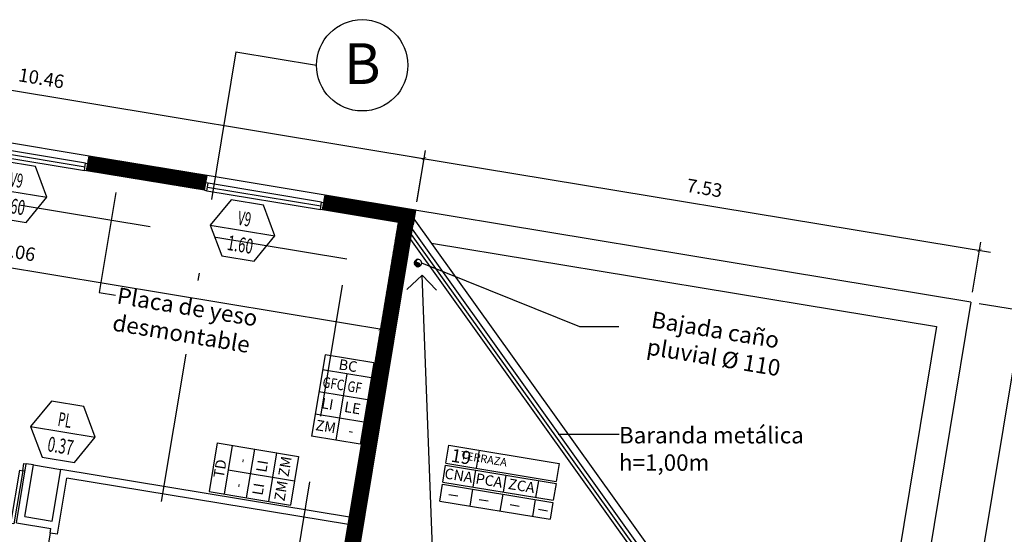
# Model space of a CAD drawing. Extents: x -239 to -6, y -10 to 311.
# Drawn here: x -150 to -137, y 51 to 58 of the extents above; entities that cross this region are included whole.
import ezdxf
from ezdxf.enums import TextEntityAlignment as Align

# ---------------------------------------------------------------- set-up
doc = ezdxf.new("R2010")
doc.units = 0
doc.header["$LTSCALE"] = 4
doc.header["$MEASUREMENT"] = 0
for name, pattern in [('DASHDOT', [1, 0.5, -0.25, 0, -0.25]), ('DASHED2', [9.525, 6.35, -3.175]), ('HIDDEN', [0.375, 0.25, -0.125])]:
    doc.linetypes.add(name, pattern=pattern)
doc.layers.get('0').update_dxf_attribs({"linetype": 'CONTINUOUS'})
for name, color, linetype in [('0-REF', 2, 'CONTINUOUS'), ('0-TXT', 2, 'CONTINUOUS'), ('CARP-PURT', 2, 'CONTINUOUS'), ('CARPINT-PUERTA', 2, 'CONTINUOUS'), ('CARPINT-VENTANA', 2, 'CONTINUOUS'), ('COTAS', 2, 'CONTINUOUS'), ('ESTRUCTURA', 6, 'CONTINUOUS'), ('HATCH GRIS', 9, 'CONTINUOUS'), ('LINEA-PROYEC', 1, 'HIDDEN'), ('LINEA-VISTA', 3, 'CONTINUOUS'), ('MURO', 6, 'CONTINUOUS'), ('PLUVIALES', 4, 'CONTINUOUS'), ('TABIQUES', 6, 'CONTINUOUS'), ('VISTA1', 1, 'CONTINUOUS'), ('VISTA3', 3, 'CONTINUOUS')]:
    doc.layers.add(name, color=color, linetype=linetype)
doc.styles.add('ARIAL', font='arial.ttf')
doc.styles.add('ROMANS', font='romans.shx', dxfattribs={"height": 0.3})
doc.styles.add('romans 100', font='romans.shx', dxfattribs={"height": 0.18})
doc.dimstyles.new('moon 1 100M', dxfattribs={"dimtxt": 0.22, "dimasz": 0.05, "dimexe": 0.11, "dimexo": 0.11, "dimgap": 0.11, "dimtad": 1, "dimzin": 1, "dimdsep": 46, "dimtxsty": 'romans 100', "dimblk": 'ARCHTICK', "dimcen": 0.2, "dimdle": 0.15, "dimclrd": 1, "dimclre": 8, "dimclrt": 2, "dimazin": 0, "dimtfac": 1, "dimtmove": 1, "dimatfit": 3, "dimldrblk": 'OBLIQUE', "dimfxl": 0, "dimarcsym": 0})

# ---------------------------------------------------------------- blocks, each defined once
blk = doc.blocks.new('_ArchTick')
at = {"color": 0, "linetype": 'ByBlock', "const_width": 0.15}
blk.add_lwpolyline([(-0.5, -0.5), (0.5, 0.5)], dxfattribs=at)
blk = doc.blocks.new('*D19')
at = {"layer": 'COTAS', "color": 1, "linetype": 'Continuous', "lineweight": -2}
blk.add_line((-155.527, 57.618), (-144.916, 55.861), dxfattribs=at)
at = {"layer": 'COTAS', "color": 8, "linetype": 'Continuous', "lineweight": -2}
for p, q in [((-155.475, 57.011), (-155.361, 57.702)), ((-145.16, 55.304), (-145.046, 55.994))]:
    blk.add_line(p, q, dxfattribs=at)
at = {"layer": 'COTAS', "color": 1, "linetype": 'Continuous', "lineweight": -2, "xscale": 0.05, "yscale": 0.05, "zscale": 0.05}
for p, rotation in [((-155.379, 57.593), 170.6002620134755), ((-145.064, 55.886), 350.6002620134755)]:
    blk.add_blockref('_ArchTick', p, dxfattribs=dict(at, rotation=rotation))
at = {"layer": 'COTAS', "color": 2, "linetype": 'Continuous', "insert": (-150.188, 56.937), "char_height": 0.18, "attachment_point": 5, "rotation": 350.6003, "style": 'romans 100'}
blk.add_mtext('10.46', dxfattribs=at)
blk = doc.blocks.new('_Oblique')
at = {"color": 0, "linetype": 'ByBlock', "lineweight": -2}
blk.add_line((-0.5, -0.5), (0.5, 0.5), dxfattribs=at)
blk = doc.blocks.new('*D20')
at = {"layer": 'COTAS', "color": 8, "linetype": 'Continuous', "lineweight": -2}
for p, q in [((-155.497, 55.654), (-155.582, 55.138)), ((-145.577, 54.012), (-145.662, 53.496))]:
    blk.add_line(p, q, dxfattribs=at)
at = {"layer": 'COTAS', "color": 1, "linetype": 'Continuous', "lineweight": -2}
blk.add_line((-155.712, 55.271), (-145.496, 53.58), dxfattribs=at)
at = {"layer": 'COTAS', "color": 1, "linetype": 'Continuous', "lineweight": -2, "xscale": 0.05, "yscale": 0.05, "zscale": 0.05}
for p, rotation in [((-155.564, 55.247), 170.6002620134755), ((-145.644, 53.605), 350.6002620134755)]:
    blk.add_blockref('_ArchTick', p, dxfattribs=dict(at, rotation=rotation))
at = {"layer": 'COTAS', "color": 2, "linetype": 'Continuous', "insert": (-150.572, 54.623), "char_height": 0.18, "attachment_point": 5, "rotation": 350.6003, "style": 'romans 100'}
blk.add_mtext('10.06', dxfattribs=at)
blk = doc.blocks.new('*D84')
at = {"layer": 'COTAS', "color": 8, "linetype": 'Continuous', "lineweight": -2}
for p, q in [((-145.156, 55.328), (-145.046, 55.994)), ((-137.724, 54.098), (-137.614, 54.764))]:
    blk.add_line(p, q, dxfattribs=at)
at = {"layer": 'COTAS', "color": 1, "linetype": 'Continuous', "lineweight": -2}
blk.add_line((-145.212, 55.91), (-137.484, 54.631), dxfattribs=at)
at = {"layer": 'COTAS', "color": 1, "linetype": 'Continuous', "lineweight": -2, "xscale": 0.05, "yscale": 0.05, "zscale": 0.05}
for p, rotation in [((-145.064, 55.886), 170.6002620134756), ((-137.632, 54.656), 350.6002620134756)]:
    blk.add_blockref('_ArchTick', p, dxfattribs=dict(at, rotation=rotation))
at = {"layer": 'COTAS', "color": 2, "linetype": 'Continuous', "insert": (-141.315, 55.468), "char_height": 0.18, "attachment_point": 5, "rotation": 350.6003, "style": 'romans 100'}
blk.add_mtext('7.53', dxfattribs=at)
blk = doc.blocks.new('*D85')
at = {"layer": 'COTAS', "color": 1, "linetype": 'Continuous', "lineweight": -2}
blk.add_line((-137.031, 53.999), (-138.297, 46.35), dxfattribs=at)
at = {"layer": 'COTAS', "color": 8, "linetype": 'Continuous', "lineweight": -2}
for p, q in [((-137.638, 53.947), (-136.947, 53.833)), ((-138.855, 46.594), (-138.164, 46.48))]:
    blk.add_line(p, q, dxfattribs=at)
at = {"layer": 'COTAS', "color": 1, "linetype": 'Continuous', "lineweight": -2, "xscale": 0.05, "yscale": 0.05, "zscale": 0.05}
for p, rotation in [((-137.056, 53.851), 80.60026201347561), ((-138.273, 46.498), 260.6002620134756)]:
    blk.add_blockref('_ArchTick', p, dxfattribs=dict(at, rotation=rotation))
at = {"layer": 'COTAS', "color": 2, "linetype": 'Continuous', "insert": (-137.861, 50.207), "char_height": 0.18, "attachment_point": 5, "rotation": 80.6003, "style": 'romans 100'}
blk.add_mtext('7.45', dxfattribs=at)
blk = doc.blocks.new('ABERTURA-1')
blk.add_line((-0.00374, 0), (0.00374, 0))
blk.add_lwpolyline([(-0.00187, 0.00324), (-0.00374, 0), (-0.00187, -0.00324), (0.00187, -0.00324), (0.00374, 0), (0.00187, 0.00324)], close=True)
at = {"style": 'ROMANS'}
for tag, height, width, p in [('PM13.1', 0.0016, 0.6, (0, 0.00136)), ('ABCD', 0.0017, 0.65, (0, -0.00162))]:
    blk.add_attdef(tag, text='', height=height, dxfattribs=dict(at, width=width)).set_placement(p, align=Align.MIDDLE_CENTER)

msp = doc.modelspace()

# ---------------------------------------------------------------- hatches: boundary and pattern name
at = {"layer": 'HATCH GRIS', "linetype": 'Continuous'}
h = msp.add_hatch(dxfattribs=at)
h.set_pattern_fill('ANSI31', color=256, scale=0.1, angle=-8.1219, style=0)
h.set_pattern_definition([(117.478359, (-56.574086, -113.52452), (-0.0110898147, -0.0057676694), [])])
h.paths.add_polyline_path([(-154.282, 56.702), (-155.296, 56.87), (-155.328, 56.673), (-154.314, 56.505)])
h.paths.add_polyline_path([(-152.703, 56.441), (-152.736, 56.244), (-151.157, 55.982), (-151.125, 56.18)])
h.paths.add_polyline_path([(-149.546, 55.918), (-149.579, 55.721), (-148, 55.46), (-147.968, 55.657)])
h.paths.add_polyline_path([(-145.375, 55.228), (-146.389, 55.396), (-146.422, 55.198), (-145.408, 55.031)])
h.paths.add_polyline_path([(-145.211, 54.998), (-145.408, 55.031), (-146.23, 50.067), (-146.032, 50.034)])
h = msp.add_hatch(dxfattribs=at)
h.set_pattern_fill('ANSI31', color=256, scale=0.1, angle=-8.1219, style=0)
h.set_pattern_definition([(117.478359, (-64.974945, -129.031415), (-0.0110898147, -0.0057676694), [])])
h.paths.add_polyline_path([(-145.178, 55.195), (-145.375, 55.228), (-145.408, 55.03), (-145.211, 54.998)])

# ---------------------------------------------------------------- linework, layer by layer
at = {"color": 3}
for p, q in [((-146.389, 53.26), (-146.57, 52.17)), ((-145.738, 53.153), (-146.389, 53.26)), ((-145.738, 53.153), (-145.918, 52.062)), ((-145.771, 52.95), (-146.423, 53.058)), ((-146.097, 53.004), (-146.244, 52.116)), ((-145.82, 52.654), (-146.472, 52.762)), ((-145.869, 52.358), (-146.521, 52.466)), ((-147.833, 52.079), (-147.94, 51.428)), ((-147.833, 52.079), (-146.742, 51.899)), ((-147.63, 52.046), (-147.738, 51.395)), ((-145.918, 52.062), (-146.57, 52.17)), ((-147.334, 51.997), (-147.442, 51.346)), ((-147.038, 51.948), (-147.146, 51.297)), ((-144.364, 51.742), (-144.324, 51.984)), ((-146.742, 51.899), (-146.85, 51.248)), ((-144.776, 51.78), (-143.298, 51.536)), ((-144.771, 51.809), (-143.294, 51.565)), ((-147.684, 51.72), (-146.796, 51.573)), ((-144.406, 51.488), (-144.369, 51.713)), ((-144.002, 51.421), (-143.965, 51.646)), ((-144.818, 51.526), (-143.34, 51.282)), ((-144.813, 51.555), (-143.336, 51.311)), ((-143.567, 51.349), (-143.53, 51.574)), ((-147.94, 51.428), (-146.85, 51.248)), ((-144.733, 51.39), (-144.614, 51.37)), ((-144.448, 51.234), (-144.411, 51.459)), ((-144.044, 51.167), (-144.007, 51.392)), ((-144.855, 51.301), (-143.378, 51.057)), ((-144.327, 51.323), (-144.207, 51.303)), ((-143.913, 51.254), (-143.793, 51.235)), ((-143.609, 51.095), (-143.572, 51.32)), ((-143.532, 51.191), (-143.413, 51.172))]:
    msp.add_line(p, q, dxfattribs=at)
for points in [[(-144.771, 51.809), (-144.731, 52.051), (-143.254, 51.806), (-143.294, 51.565)], [(-144.813, 51.555), (-144.776, 51.78)], [(-144.855, 51.301), (-144.818, 51.526)], [(-143.298, 51.536), (-143.336, 51.311)], [(-143.34, 51.282), (-143.378, 51.057)]]:
    msp.add_lwpolyline(points, dxfattribs=at)
at = {"layer": '0-TXT'}
for p, q in [((-142.978, 53.635), (-145.095, 54.487)), ((-142.456, 53.635), (-142.978, 53.635)), ((-142.454, 52.194), (-143.271, 52.194))]:
    msp.add_line(p, q, dxfattribs=at)
msp.add_lwpolyline([(-149.187, 55.43), (-149.409, 54.091), (-149.191, 54.055)], dxfattribs=at)
at = {"layer": '0-TXT', "color": 4}
msp.add_circle((-145.892, 57.133), 0.611, dxfattribs=at)
at = {"layer": 'CARP-PURT', "linetype": 'Continuous'}
for p, q in [((-139.297, 46.667), (-145.22, 54.94)), ((-139.367, 46.679), (-145.232, 54.87)), ((-150.29, 51.784), (-149.925, 51.724))]:
    msp.add_line(p, q, dxfattribs=at)
msp.add_lwpolyline([(-150.405, 51.702), (-150.434, 51.707), (-150.418, 51.806), (-150.388, 51.801)], dxfattribs=at)
msp.add_lwpolyline([(-150.434, 51.707), (-150.552, 50.997), (-150.591, 51.003), (-150.474, 51.713)], close=True, dxfattribs=at)
at = {"layer": 'CARPINT-PUERTA', "ltscale": 0.03}
msp.add_line((-150.066, 50.873), (-150.262, 49.689), dxfattribs=at)
at = {"layer": 'CARPINT-VENTANA', "ltscale": 0.03}
for p, q in [((-149.546, 55.918), (-151.125, 56.18)), ((-151.128, 55.977), (-149.608, 55.726)), ((-146.389, 55.396), (-147.968, 55.657)), ((-147.971, 55.455), (-146.451, 55.203))]:
    msp.add_line(p, q, dxfattribs=at)
at = {"layer": 'CARPINT-VENTANA', "color": 1, "ltscale": 0.03}
for p, q in [((-151.12, 56.027), (-149.6, 55.775)), ((-149.592, 55.825), (-151.111, 56.076)), ((-147.963, 55.504), (-146.443, 55.253)), ((-146.435, 55.302), (-147.954, 55.554))]:
    msp.add_line(p, q, dxfattribs=at)
at = {"layer": 'CARPINT-VENTANA', "ltscale": 0.03}
for points in [[(-149.579, 55.721), (-149.608, 55.726), (-149.592, 55.825), (-149.563, 55.82)], [(-148, 55.46), (-147.971, 55.455), (-147.954, 55.554), (-147.984, 55.558)], [(-146.422, 55.198), (-146.451, 55.203), (-146.435, 55.302), (-146.405, 55.297)]]:
    msp.add_lwpolyline(points, dxfattribs=at)
at = {"layer": 'ESTRUCTURA', "linetype": 'Continuous'}
msp.add_lwpolyline([(-145.375, 55.228), (-145.178, 55.195), (-145.211, 54.998), (-145.408, 55.031), (-145.375, 55.228)], dxfattribs=at)
at = {"layer": 'LINEA-PROYEC', "linetype": 'DASHED2', "ltscale": 0.07}
for p, q in [((-146.098, 54.537), (-154.834, 55.983)), ((-147.317, 47.174), (-146.098, 54.537))]:
    msp.add_line(p, q, dxfattribs=at)
at = {"layer": 'LINEA-VISTA'}
for p, q in [((-137.746, 53.965), (-145.293, 55.214)), ((-139.158, 46.644), (-145.197, 55.08)), ((-139.437, 46.69), (-145.243, 54.801)), ((-144.964, 54.754), (-138.206, 53.636)), ((-137.746, 53.965), (-138.963, 46.612)), ((-138.206, 53.636), (-139.325, 46.878))]:
    msp.add_line(p, q, dxfattribs=at)
at = {"layer": 'MURO'}
for p, q in [((-149.579, 55.721), (-149.546, 55.918)), ((-147.968, 55.657), (-149.546, 55.918)), ((-148, 55.46), (-149.579, 55.721)), ((-148, 55.46), (-147.968, 55.657)), ((-148, 55.46), (-147.968, 55.657)), ((-146.422, 55.198), (-146.389, 55.396)), ((-145.178, 55.195), (-146.389, 55.396)), ((-145.408, 55.031), (-146.422, 55.198)), ((-146.032, 50.034), (-145.178, 55.195)), ((-146.23, 50.067), (-145.408, 55.031))]:
    msp.add_line(p, q, dxfattribs=at)
at = {"layer": 'PLUVIALES'}
for p, q in [((-145.195, 54.492), (-145.169, 54.518)), ((-145.195, 54.483), (-145.17, 54.509)), ((-145.194, 54.476), (-145.167, 54.502)), ((-145.192, 54.469), (-145.164, 54.497)), ((-145.189, 54.463), (-145.159, 54.493)), ((-145.185, 54.458), (-145.154, 54.49)), ((-145.181, 54.453), (-145.146, 54.488)), ((-145.177, 54.449), (-145.138, 54.487)), ((-145.172, 54.445), (-145.132, 54.485)), ((-145.166, 54.442), (-145.127, 54.481)), ((-145.16, 54.44), (-145.123, 54.476)), ((-145.152, 54.438), (-145.121, 54.469)), ((-145.144, 54.438), (-145.12, 54.461))]:
    msp.add_line(p, q, dxfattribs=at)
msp.add_lwpolyline([(-145.145, 54.537, 0.999628), (-145.145, 54.437, 0.997417), (-145.145, 54.488, -0.994969)], format="xyb", close=True, dxfattribs=at)
msp.add_arc((-145.145, 54.487), 0.05, 270.1415, 90.1841, dxfattribs=at)
at = {"layer": 'TABIQUES'}
msp.add_line((-147.583, 57.312), (-146.503, 57.133), dxfattribs=at)
at = {"layer": 'VISTA1'}
for p, q in [((-145.091, 54.326), (-145.295, 54.134)), ((-144.9, 49.295), (-145.091, 54.326)), ((-145.091, 54.326), (-144.899, 54.122))]:
    msp.add_line(p, q, dxfattribs=at)
at = {"layer": 'VISTA3', "linetype": 'DASHDOT'}
msp.add_line((-147.583, 57.312), (-148.857, 49.62), dxfattribs=at)
at = {"layer": 'VISTA3'}
for p, q in [((-150.519, 51.011), (-150.388, 51.801)), ((-150.404, 51.094), (-150.29, 51.784)), ((-150.29, 51.784), (-150.388, 51.801)), ((-150.04, 51.033), (-149.925, 51.724)), ((-146.061, 51.084), (-149.925, 51.724)), ((-149.968, 50.856), (-149.843, 51.609)), ((-146.077, 50.986), (-149.843, 51.609)), ((-150.519, 51.011), (-150.056, 50.935)), ((-150.404, 51.094), (-150.04, 51.033)), ((-150.066, 50.873), (-150.056, 50.935)), ((-149.968, 50.856), (-150.066, 50.873)), ((-149.968, 50.856), (-150.066, 50.873))]:
    msp.add_line(p, q, dxfattribs=at)

# ---------------------------------------------------------------- block references
at = {"layer": '0-REF', "xscale": 117.4520409425833, "yscale": 117.4520409425833, "zscale": 117.4520409425832}
for p, rotation, values in [((-150.543, 55.439), 350.6003244197493, {'PM13.1': 'V9', 'ABCD': '1.60'}), ((-147.492, 54.922), 350.6003244197493, {'PM13.1': 'V9', 'ABCD': '1.60'}), ((-149.896, 52.228), 350.6003244197481, {'PM13.1': 'PL', 'ABCD': '0.37'})]:
    msp.add_blockref('ABERTURA-1', p, dxfattribs=dict(at, rotation=rotation)).add_auto_attribs(values)

# ---------------------------------------------------------------- texts
at = {"layer": '0-TXT', "color": 4, "insert": (-145.646, 57.156), "char_height": 0.546, "attachment_point": 6, "style": 'ROMANS'}
msp.add_mtext('{\\fArial|b0|i0|c0|p34;B}', dxfattribs=at)
at = {"layer": '0-TXT', "attachment_point": 1, "style": 'ARIAL'}
for s, insert, char_height, width, rotation in [('Placa de yeso\\Pdesmontable', (-149.149, 54.164), 0.22, 4.4972, 350.6003), ('Bajada caño \\Ppluvial %%C 110', (-142, 53.843), 0.22, 4.4972, 350.6003), ('BC', (-146.192, 53.204), 0.1408, 2.87821, 350.597), ('{\\W0.8;\\T0.75;GFC}', (-146.407, 52.966), 0.1408, 2.87821, 350.597), ('{\\W0.8;\\T0.75;GF}', (-146.075, 52.911), 0.1408, 2.87821, 350.597), ('LI', (-146.425, 52.685), 0.1408, 2.87821, 350.597), ('LE', (-146.117, 52.635), 0.1408, 2.87821, 350.597), ('ZM', (-146.501, 52.391), 0.1408, 2.87821, 350.597), ('-', (-146.063, 52.318), 0.141, 2.87821, 350.597), ('19', (-144.684, 52.004), 0.176, 3.59776, 350.6003), ('\\pi0.3678;TERRAZA', (-144.603, 51.978), 0.10733, 2.19406, 350.6003), ('TD', (-147.884, 51.625), 0.1408, 2.87821, 80.6003), ('{\\W0.8;\\T0.75;-}', (-147.576, 51.829), 0.1408, 2.87821, 80.6003), ('LI', (-147.314, 51.7), 0.1408, 2.87821, 80.6003), ('ZM', (-147.017, 51.642), 0.1408, 2.87821, 80.6003), ('CNA', (-144.776, 51.745), 0.1408, 2.87821, 350.6003), ('PCA', (-144.36, 51.676), 0.1408, 2.87821, 350.6003), ('{\\W0.8;\\T0.75;-}', (-147.631, 51.496), 0.1408, 2.87821, 80.6003), ('LI', (-147.365, 51.393), 0.1408, 2.87821, 80.6003), ('ZM', (-147.071, 51.316), 0.1408, 2.87821, 80.6003), ('ZCA', (-143.923, 51.604), 0.1408, 2.87821, 350.6003)]:
    msp.add_mtext(s, dxfattribs=dict(at, insert=insert, char_height=char_height, width=width, rotation=rotation))
at = {"layer": '0-TXT', "insert": (-142.456, 52.293), "char_height": 0.22, "width": 4.4972, "attachment_point": 1, "style": 'ARIAL'}
msp.add_mtext('Baranda metálica\\Ph=1,00m', dxfattribs=at)

# ---------------------------------------------------------------- dimensions: what is measured, and where the dimension line sits
at = {"layer": 'COTAS', "linetype": 'Continuous'}
for base, p1, p2, picture, middle in [((-145.064, 55.886), (-155.493, 56.903), (-145.178, 55.195), '*D19', (-150.188, 56.937)), ((-145.6439, 53.6046), (-155.4791, 55.7624), (-145.5586, 54.1201), '*D20', (-150.5715, 54.6231))]:
    dim = msp.add_linear_dim(base=base, p1=p1, p2=p2, angle=350.6003, dimstyle='moon 1 100M', dxfattribs=at)
    dim.commit()
    dim.dimension.update_dxf_attribs({"geometry": picture, "text_midpoint": middle})
for p1, p2, distance, picture, middle in [((-145.174, 55.22), (-137.742, 53.99), 0.675, '*D84', (-141.315, 55.468)), ((-137.746, 53.965), (-138.963, 46.612), 0.7, '*D85', (-137.861, 50.207))]:
    dim = msp.add_aligned_dim(p1=p1, p2=p2, distance=distance, dimstyle='moon 1 100M', dxfattribs=at)
    dim.commit()
    dim.dimension.update_dxf_attribs({"geometry": picture, "text_midpoint": middle})

doc.saveas('drawing.dxf')
